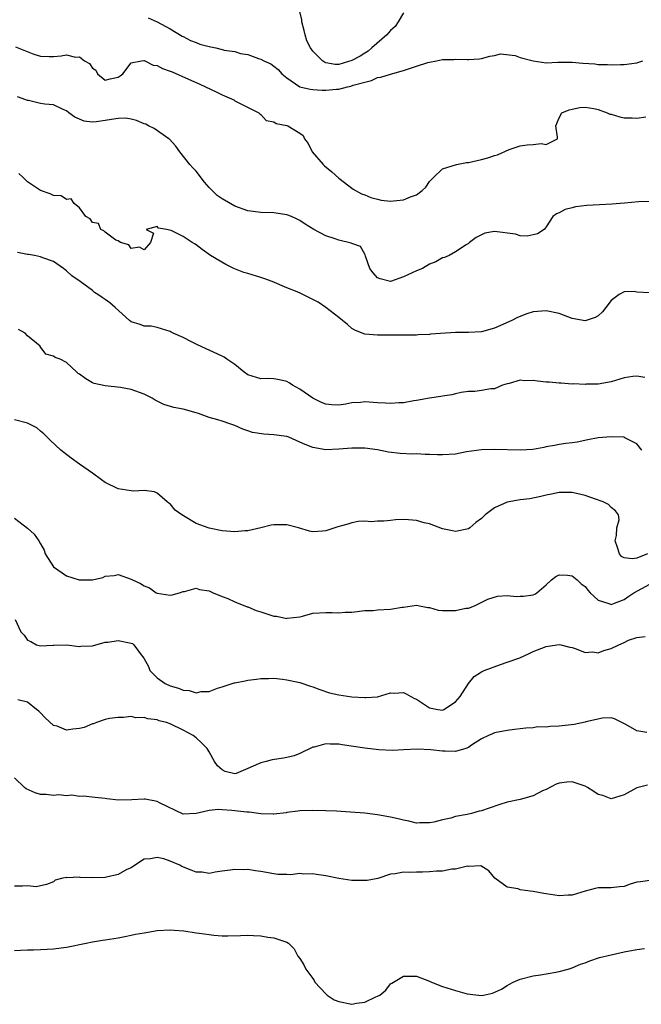
# Model space of a CAD drawing. Units: inches. Extents: x 2595000 to 2598000, y 1515000 to 1518000.
# Drawn here: x 2596058 to 2596154, y 1515136 to 1515287 of the extents above; entities that cross this region are included whole.
import ezdxf

# ---------------------------------------------------------------- set-up
doc = ezdxf.new("R2010")
doc.units = ezdxf.units.IN
doc.header["$MEASUREMENT"] = 0
doc.layers.add('LD25951515_2ft', color=103, linetype='Continuous')

msp = doc.modelspace()

# ---------------------------------------------------------------- linework, layer by layer
at = {"layer": 'LD25951515_2ft'}
for points, elevation in [([(2596117, 1515288.4), (2596116.17, 1515287), (2596115.71, 1515286.29), (2596115, 1515285.7), (2596114.7, 1515285.3), (2596114.43, 1515285), (2596112.11, 1515283), (2596111.53, 1515282.47), (2596111, 1515282.21), (2596110.28, 1515281.72), (2596109, 1515281.05), (2596107, 1515280.45), (2596106.45, 1515280.45), (2596105, 1515280.72), (2596104.78, 1515280.78), (2596104.52, 1515281), (2596103, 1515282.48), (2596102.64, 1515283), (2596102.1, 1515284.1), (2596101.81, 1515285), (2596101.68, 1515285.68), (2596101.32, 1515287), (2596101.33, 1515287.33), (2596101, 1515288.62)], 8432), ([(2596077.61, 1515287.61), (2596079, 1515287.02), (2596081, 1515285.93), (2596082.83, 1515284.83), (2596083, 1515284.77), (2596084.13, 1515284.13), (2596085, 1515283.83), (2596085.59, 1515283.59), (2596087, 1515283.19), (2596088.04, 1515283), (2596089, 1515282.76), (2596089.34, 1515282.66), (2596091, 1515282.42), (2596091.87, 1515282.13), (2596093, 1515281.98), (2596094.64, 1515281.36), (2596095, 1515281.27), (2596095.46, 1515281), (2596096.52, 1515280.52), (2596097, 1515280.19), (2596097.65, 1515279.65), (2596098.22, 1515279), (2596099, 1515278.37), (2596101.01, 1515277.01), (2596102.61, 1515276.61), (2596103, 1515276.57), (2596104.47, 1515276.47), (2596105, 1515276.47), (2596106.64, 1515276.64), (2596107, 1515276.66), (2596108.37, 1515277), (2596108.89, 1515277.11), (2596109.25, 1515277.25), (2596111, 1515277.74), (2596112.04, 1515277.96), (2596113, 1515278.41), (2596113.49, 1515278.51), (2596115, 1515278.97), (2596117, 1515279.5), (2596117.78, 1515279.78), (2596119, 1515280.16), (2596120.73, 1515280.73), (2596121, 1515280.8), (2596122.1, 1515281), (2596123, 1515281.19), (2596124.77, 1515281.23), (2596125, 1515281.26), (2596126.8, 1515281.2), (2596127, 1515281.22), (2596128.69, 1515281.31), (2596129, 1515281.37), (2596130.28, 1515281.72), (2596131, 1515281.81), (2596131.94, 1515282.06), (2596134.19, 1515281.82), (2596135, 1515281.52), (2596137, 1515281), (2596139, 1515280.72), (2596140.78, 1515280.78), (2596143, 1515280.79), (2596144.65, 1515280.65), (2596146.52, 1515280.52), (2596147, 1515280.45), (2596148.45, 1515280.45), (2596149, 1515280.37), (2596150.44, 1515280.44), (2596151, 1515280.42), (2596153, 1515280.71), (2596153.89, 1515281)], 8430), ([(2596057.15, 1515283.15), (2596059.97, 1515282.03), (2596061, 1515281.74), (2596062.33, 1515281.67), (2596063, 1515281.69), (2596064.21, 1515281.79), (2596065, 1515281.94), (2596066.41, 1515281.59), (2596067, 1515281.62), (2596067.79, 1515281), (2596068.58, 1515280.58), (2596069, 1515279.87), (2596069.55, 1515279.55), (2596069.78, 1515279), (2596071, 1515278), (2596071.77, 1515278.23), (2596073, 1515278.49), (2596073.31, 1515278.69), (2596073.71, 1515279), (2596075, 1515280.69), (2596076.58, 1515281), (2596076.95, 1515281.05), (2596077, 1515281.04), (2596077.1, 1515281), (2596078.36, 1515280.36), (2596079, 1515280.3), (2596079.82, 1515279.82), (2596081, 1515279.43), (2596081.29, 1515279.29), (2596083.81, 1515278.19), (2596085.45, 1515277.45), (2596088.18, 1515276.18), (2596089, 1515275.76), (2596090.8, 1515275), (2596091, 1515274.86), (2596094.69, 1515273), (2596094.81, 1515272.81), (2596095, 1515272.73), (2596095.83, 1515271.83), (2596097, 1515271.59), (2596097.36, 1515271.36), (2596099, 1515271.05), (2596099.15, 1515271), (2596101, 1515269.85), (2596101.49, 1515269.49), (2596101.74, 1515269), (2596102.26, 1515268.26), (2596102.88, 1515267), (2596104.62, 1515265), (2596104.82, 1515264.82), (2596105.91, 1515263.91), (2596107, 1515262.91), (2596109.22, 1515261.22), (2596110.5, 1515260.5), (2596111, 1515260.34), (2596111.94, 1515259.94), (2596113, 1515259.67), (2596113.55, 1515259.55), (2596115, 1515259.39), (2596115.44, 1515259.44), (2596117, 1515259.56), (2596118.05, 1515260.05), (2596119, 1515260.37), (2596119.89, 1515261), (2596120.45, 1515261.55), (2596121, 1515262.42), (2596121.62, 1515263), (2596123, 1515264.38), (2596125.16, 1515265), (2596126.68, 1515265.32), (2596127, 1515265.31), (2596128.34, 1515265.66), (2596129, 1515265.78), (2596129.97, 1515266.03), (2596131, 1515266.4), (2596131.49, 1515266.51), (2596133.31, 1515267.31), (2596135, 1515267.89), (2596136.08, 1515268.08), (2596137, 1515268.13), (2596138.24, 1515268.24), (2596139, 1515268.1), (2596140.73, 1515269), (2596140.76, 1515269.24), (2596140.46, 1515271), (2596141, 1515272.23), (2596141.39, 1515273), (2596142.55, 1515273.45), (2596143, 1515273.57), (2596144.21, 1515273.79), (2596145, 1515273.86), (2596146.34, 1515273.66), (2596147, 1515273.5), (2596148.41, 1515273), (2596148.8, 1515272.8), (2596149, 1515272.77), (2596150.36, 1515272.36), (2596151, 1515272.24), (2596152.24, 1515272.24), (2596153, 1515272.19), (2596154.36, 1515272.36)], 8428), ([(2596155, 1515259.32), (2596153.25, 1515259.25), (2596151.07, 1515259.07), (2596149.11, 1515258.89), (2596147.21, 1515258.79), (2596145.29, 1515258.71), (2596143.5, 1515258.5), (2596143, 1515258.35), (2596141.93, 1515258.07), (2596141, 1515257.55), (2596140.6, 1515257.4), (2596140, 1515257), (2596139, 1515255.39), (2596138.66, 1515255), (2596137.66, 1515254.34), (2596137, 1515254.16), (2596136.05, 1515253.95), (2596135, 1515254.02), (2596134.28, 1515254.28), (2596131, 1515254.72), (2596129.55, 1515254.45), (2596129, 1515254.2), (2596128.22, 1515253.78), (2596127.16, 1515253), (2596127, 1515252.84), (2596126.63, 1515252.63), (2596125, 1515251.54), (2596124.04, 1515251), (2596123.33, 1515250.67), (2596123, 1515250.61), (2596122, 1515250), (2596121, 1515249.64), (2596119.9, 1515249), (2596119, 1515248.63), (2596117, 1515247.7), (2596115, 1515247), (2596113.39, 1515247.39), (2596113, 1515247.57), (2596112.32, 1515248.32), (2596111.78, 1515249), (2596111.11, 1515250.89), (2596111.1, 1515251.1), (2596111, 1515251.2), (2596110.36, 1515252.36), (2596109, 1515252.85), (2596108.9, 1515252.9), (2596107, 1515253.35), (2596106.43, 1515253.57), (2596105, 1515254.03), (2596103.18, 1515255), (2596101.83, 1515255.83), (2596101, 1515256.37), (2596100.6, 1515256.6), (2596099.73, 1515257), (2596099, 1515257.27), (2596098.71, 1515257.29), (2596097, 1515257.56), (2596095, 1515257.61), (2596093, 1515257.88), (2596091, 1515258.61), (2596089, 1515259.74), (2596088.26, 1515260.26), (2596087.48, 1515261), (2596087, 1515261.5), (2596086.3, 1515262.3), (2596085, 1515263.99), (2596084.49, 1515264.49), (2596084.05, 1515265), (2596082.47, 1515267), (2596081.87, 1515267.87), (2596080.91, 1515268.91), (2596080.79, 1515269), (2596078.55, 1515270.55), (2596077.64, 1515271), (2596077.23, 1515271.23), (2596077, 1515271.31), (2596075.83, 1515271.83), (2596075, 1515272.03), (2596074.15, 1515272.15), (2596073, 1515272.11), (2596071.97, 1515271.97), (2596071, 1515271.78), (2596069.59, 1515271.59), (2596069, 1515271.57), (2596067.72, 1515271.72), (2596067, 1515272.01), (2596066.32, 1515272.32), (2596065.39, 1515273), (2596065, 1515273.32), (2596064.52, 1515273.48), (2596063, 1515274.2), (2596061.67, 1515274.33), (2596061, 1515274.43), (2596059.13, 1515274.87), (2596059, 1515274.88), (2596058.73, 1515275), (2596057.47, 1515275.47)], 8426), ([(2596155, 1515245.24), (2596153, 1515245.36), (2596152.57, 1515245.43), (2596151, 1515245.4), (2596150.27, 1515245), (2596149, 1515244.08), (2596148.21, 1515243), (2596147.68, 1515242.32), (2596147, 1515241.69), (2596146.54, 1515241.46), (2596145, 1515240.94), (2596143, 1515241.29), (2596141, 1515242.05), (2596139, 1515242.49), (2596137, 1515242.29), (2596136.01, 1515241.99), (2596134.56, 1515241.44), (2596133.69, 1515241), (2596131, 1515239.77), (2596129, 1515239.24), (2596127, 1515239.15), (2596125, 1515239.11), (2596121.13, 1515238.87), (2596121, 1515238.84), (2596119.23, 1515238.77), (2596119, 1515238.73), (2596118.72, 1515238.72), (2596115, 1515238.7), (2596113, 1515238.72), (2596111, 1515238.87), (2596110.62, 1515239), (2596109.46, 1515239.46), (2596109, 1515239.72), (2596108.35, 1515240.35), (2596107.59, 1515241), (2596107, 1515241.44), (2596105.03, 1515243), (2596103.81, 1515243.81), (2596103, 1515244.23), (2596102.47, 1515244.47), (2596101.15, 1515245.15), (2596100.61, 1515245.39), (2596099, 1515246.03), (2596096.72, 1515247), (2596095.46, 1515247.46), (2596095, 1515247.59), (2596093, 1515248.2), (2596092.37, 1515248.37), (2596090.8, 1515249), (2596089.6, 1515249.6), (2596087.24, 1515251), (2596085.94, 1515251.94), (2596085, 1515252.66), (2596084.77, 1515252.77), (2596084.39, 1515253), (2596083, 1515253.92), (2596081.15, 1515254.85), (2596080.44, 1515255), (2596079.2, 1515255.2), (2596079, 1515255.44), (2596077.29, 1515255), (2596078.42, 1515254.42), (2596077.96, 1515253), (2596077, 1515251.88), (2596076.28, 1515252.28), (2596075, 1515252.08), (2596074.62, 1515252.62), (2596073.32, 1515253), (2596073, 1515253.28), (2596072.62, 1515253.38), (2596071, 1515254.57), (2596070.79, 1515254.79), (2596070.3, 1515255), (2596069.94, 1515255.94), (2596069, 1515256.1), (2596068.65, 1515256.65), (2596068.01, 1515257), (2596067, 1515258.33), (2596066.19, 1515259), (2596065.72, 1515259.72), (2596065, 1515259.65), (2596064.17, 1515260.17), (2596063, 1515260.25), (2596062.49, 1515260.49), (2596061, 1515261.03), (2596059, 1515262.36), (2596058.32, 1515263), (2596057.65, 1515263.65)], 8424), ([(2596154.21, 1515232.21), (2596153, 1515232.42), (2596152.34, 1515232.34), (2596151, 1515232.14), (2596149, 1515231.51), (2596147, 1515231.17), (2596145.14, 1515231.14), (2596145, 1515231.12), (2596143.19, 1515231.19), (2596143, 1515231.17), (2596141.31, 1515231.31), (2596141, 1515231.29), (2596139.48, 1515231.48), (2596139, 1515231.49), (2596137.63, 1515231.63), (2596137, 1515231.74), (2596135.66, 1515231.66), (2596135, 1515231.76), (2596133.28, 1515231.28), (2596133, 1515231.23), (2596132.24, 1515231), (2596131, 1515230.43), (2596130.44, 1515230.44), (2596129, 1515230.19), (2596127.97, 1515230.03), (2596127, 1515230.05), (2596125.89, 1515229.89), (2596125, 1515229.69), (2596124.46, 1515229.54), (2596123, 1515229.32), (2596122.75, 1515229.25), (2596121, 1515229.02), (2596119, 1515228.65), (2596118.6, 1515228.6), (2596117, 1515228.29), (2596116.27, 1515228.27), (2596115, 1515228.16), (2596114.23, 1515228.23), (2596113, 1515228.29), (2596111, 1515228.44), (2596110.36, 1515228.36), (2596109, 1515228.27), (2596108.07, 1515228.07), (2596107, 1515227.91), (2596105.96, 1515227.96), (2596105, 1515228.07), (2596104.35, 1515228.35), (2596102.98, 1515229), (2596101, 1515230.39), (2596099.85, 1515231), (2596099.35, 1515231.35), (2596099, 1515231.56), (2596097.85, 1515231.85), (2596097, 1515231.97), (2596096.01, 1515232.01), (2596095, 1515231.99), (2596093, 1515232.59), (2596092.39, 1515233), (2596091, 1515234.19), (2596089.74, 1515235), (2596089.31, 1515235.31), (2596089, 1515235.47), (2596085.22, 1515237.22), (2596084.3, 1515237.7), (2596083, 1515238.34), (2596081.45, 1515239), (2596081.16, 1515239.16), (2596081, 1515239.29), (2596079, 1515239.92), (2596078.09, 1515240.09), (2596077, 1515240.1), (2596076.37, 1515240.37), (2596075, 1515240.77), (2596074.72, 1515241), (2596072.54, 1515243), (2596071.68, 1515243.68), (2596071, 1515244.2), (2596070.51, 1515244.51), (2596069.84, 1515245), (2596069.31, 1515245.31), (2596069, 1515245.58), (2596067.11, 1515247), (2596065.86, 1515247.86), (2596065, 1515248.65), (2596064.79, 1515248.79), (2596064.57, 1515249), (2596063, 1515250.05), (2596061.36, 1515250.64), (2596061, 1515250.81), (2596060.09, 1515251), (2596059.16, 1515251.16), (2596059, 1515251.15), (2596057.47, 1515251.47)], 8422), ([(2596153.74, 1515221), (2596153, 1515221.96), (2596151.11, 1515222.89), (2596150.97, 1515222.97), (2596149.03, 1515223.03), (2596147, 1515222.87), (2596145.42, 1515222.58), (2596143.78, 1515222.22), (2596143, 1515222.11), (2596142.02, 1515222.02), (2596141, 1515221.85), (2596140.3, 1515221.7), (2596139, 1515221.48), (2596138.61, 1515221.39), (2596136.93, 1515221.07), (2596134.97, 1515220.97), (2596131, 1515221.11), (2596129, 1515221.06), (2596126.72, 1515220.72), (2596125, 1515220.39), (2596123, 1515220.25), (2596122.25, 1515220.25), (2596121, 1515220.34), (2596120.33, 1515220.33), (2596119, 1515220.41), (2596118.39, 1515220.39), (2596116.49, 1515220.49), (2596114.7, 1515220.7), (2596113, 1515221.03), (2596111, 1515221.3), (2596109, 1515221.32), (2596107, 1515221.12), (2596105, 1515221.02), (2596103, 1515221.38), (2596101.84, 1515221.84), (2596101, 1515222.24), (2596099.31, 1515223), (2596099, 1515223.09), (2596097, 1515223.36), (2596095.44, 1515223.44), (2596093.71, 1515223.71), (2596093, 1515223.96), (2596092.2, 1515224.2), (2596091, 1515224.77), (2596090.36, 1515225), (2596089, 1515225.44), (2596088.33, 1515225.68), (2596087, 1515226.04), (2596085.37, 1515226.63), (2596085, 1515226.75), (2596083, 1515227.32), (2596081.58, 1515227.58), (2596080.05, 1515228.05), (2596078.7, 1515228.7), (2596078.22, 1515229), (2596077, 1515229.64), (2596075, 1515230.36), (2596073.34, 1515230.66), (2596071, 1515230.9), (2596069.26, 1515231.26), (2596069, 1515231.39), (2596067.99, 1515231.99), (2596067, 1515232.69), (2596066.83, 1515232.83), (2596066.59, 1515233), (2596065, 1515234.49), (2596064.06, 1515235), (2596063.29, 1515235.29), (2596063, 1515235.49), (2596061.81, 1515235.81), (2596060.95, 1515236.95), (2596060.94, 1515237), (2596059, 1515238.61), (2596058.62, 1515239), (2596057.59, 1515239.59)], 8420), ([(2596154.63, 1515205), (2596153, 1515204.36), (2596152.24, 1515204.24), (2596151, 1515204.41), (2596150.62, 1515204.62), (2596150.32, 1515205), (2596149.97, 1515205.97), (2596149.61, 1515207), (2596149.85, 1515207.85), (2596149.88, 1515209), (2596150.24, 1515210.24), (2596150.16, 1515211), (2596149.66, 1515211.66), (2596149, 1515212.15), (2596148.59, 1515212.59), (2596147.79, 1515213), (2596146.59, 1515213.41), (2596145, 1515213.98), (2596143, 1515214.47), (2596141, 1515214.48), (2596139.79, 1515214.21), (2596139, 1515214.07), (2596138.16, 1515213.84), (2596136.49, 1515213.51), (2596135, 1515213.32), (2596133, 1515212.98), (2596131, 1515212.11), (2596129.56, 1515211), (2596129, 1515210.43), (2596128.17, 1515209.83), (2596127.21, 1515209), (2596127, 1515208.84), (2596125, 1515208.45), (2596124.54, 1515208.54), (2596123, 1515208.88), (2596121, 1515209.61), (2596120.19, 1515209.81), (2596119, 1515210.14), (2596117.75, 1515210.25), (2596117, 1515210.29), (2596115.77, 1515210.23), (2596115, 1515210.14), (2596113.95, 1515210.05), (2596113, 1515210.04), (2596112.06, 1515209.94), (2596111, 1515210.05), (2596110, 1515210), (2596109, 1515209.79), (2596108.42, 1515209.58), (2596106.84, 1515209.16), (2596105, 1515208.55), (2596104.51, 1515208.51), (2596103, 1515208.42), (2596102.48, 1515208.48), (2596100.82, 1515209), (2596099, 1515209.47), (2596098.51, 1515209.49), (2596097, 1515209.5), (2596096.57, 1515209.43), (2596094.96, 1515209.04), (2596093, 1515208.54), (2596092.54, 1515208.54), (2596091, 1515208.41), (2596089, 1515208.55), (2596087, 1515208.96), (2596085, 1515209.68), (2596082.8, 1515211), (2596081.76, 1515211.76), (2596081, 1515212.69), (2596080.8, 1515212.8), (2596080.54, 1515213), (2596079, 1515214.37), (2596078.56, 1515214.56), (2596077, 1515214.78), (2596075.33, 1515214.67), (2596075, 1515214.73), (2596073, 1515215.02), (2596071, 1515216.02), (2596070.39, 1515216.39), (2596069, 1515217.43), (2596067, 1515218.81), (2596065.74, 1515219.74), (2596064.61, 1515220.61), (2596064.15, 1515221), (2596062.51, 1515222.51), (2596061.51, 1515223.51), (2596061, 1515223.91), (2596060.42, 1515224.42), (2596059.33, 1515225), (2596059, 1515225.13), (2596057, 1515225.68)], 8418), ([(2596057, 1515210.51), (2596058.98, 1515208.98), (2596060.04, 1515208.04), (2596060.74, 1515207), (2596061, 1515206.57), (2596061.57, 1515205.57), (2596061.74, 1515205), (2596063, 1515203), (2596065, 1515201.64), (2596066.99, 1515200.99), (2596069, 1515201.01), (2596070.62, 1515201.38), (2596071, 1515201.56), (2596072.34, 1515201.66), (2596073, 1515201.82), (2596075, 1515201.11), (2596075.19, 1515201), (2596076.43, 1515200.43), (2596077, 1515200.07), (2596077.79, 1515199.79), (2596078.85, 1515199), (2596079, 1515198.93), (2596081, 1515198.66), (2596081.29, 1515198.71), (2596082.45, 1515199), (2596083, 1515199.21), (2596083.21, 1515199.21), (2596085, 1515199.71), (2596085.52, 1515199.52), (2596087, 1515199.31), (2596087.2, 1515199.2), (2596087.63, 1515199), (2596089, 1515198.44), (2596089.88, 1515198.12), (2596091, 1515197.61), (2596092.86, 1515196.86), (2596093, 1515196.83), (2596094.27, 1515196.27), (2596095, 1515196.05), (2596097, 1515195.38), (2596097.38, 1515195.38), (2596099, 1515195.05), (2596099.07, 1515195.07), (2596101, 1515195.28), (2596101.42, 1515195.42), (2596103, 1515195.84), (2596105, 1515195.97), (2596105.97, 1515195.97), (2596107, 1515195.91), (2596108, 1515196), (2596109, 1515196.02), (2596111, 1515196.25), (2596112.29, 1515196.29), (2596113, 1515196.36), (2596115, 1515196.46), (2596116.8, 1515196.8), (2596117, 1515196.81), (2596119, 1515197.07), (2596119.46, 1515197), (2596120.74, 1515196.74), (2596121, 1515196.71), (2596122.34, 1515196.34), (2596123, 1515196.27), (2596125, 1515196.26), (2596126.61, 1515196.61), (2596127, 1515196.65), (2596127.94, 1515197), (2596128.67, 1515197.33), (2596129.97, 1515198.03), (2596131.5, 1515198.5), (2596133, 1515198.56), (2596134.44, 1515198.44), (2596135, 1515198.46), (2596135.51, 1515198.49), (2596137, 1515198.7), (2596137.23, 1515198.77), (2596137.56, 1515199), (2596139, 1515200.25), (2596139.81, 1515201), (2596140.47, 1515201.53), (2596141, 1515201.79), (2596142.27, 1515201.73), (2596143, 1515201.64), (2596143.78, 1515201), (2596144.39, 1515200.39), (2596145, 1515199.95), (2596145.41, 1515199.41), (2596145.77, 1515199), (2596147, 1515197.88), (2596148.64, 1515197.36), (2596149, 1515197.2), (2596149.29, 1515197.29), (2596151, 1515197.97), (2596151.6, 1515198.4), (2596152.5, 1515199), (2596155, 1515200.33)], 8416), ([(2596057.1, 1515194.9), (2596057.99, 1515193), (2596058.47, 1515192.47), (2596059, 1515191.71), (2596059.5, 1515191.5), (2596060.4, 1515191), (2596061, 1515190.82), (2596062.95, 1515190.95), (2596063.07, 1515190.93), (2596065, 1515190.99), (2596067, 1515190.71), (2596067.24, 1515190.76), (2596069, 1515190.83), (2596071, 1515191.4), (2596071.41, 1515191.41), (2596073, 1515191.67), (2596075, 1515191.25), (2596075.17, 1515191.17), (2596075.42, 1515191), (2596076.38, 1515189.62), (2596076.93, 1515188.93), (2596077.65, 1515187.65), (2596077.86, 1515187), (2596079, 1515185.91), (2596080.22, 1515185), (2596081, 1515184.64), (2596082.29, 1515184.29), (2596083, 1515183.98), (2596083.94, 1515183.94), (2596085, 1515183.59), (2596085.77, 1515183.77), (2596087, 1515183.77), (2596088.28, 1515184.28), (2596089, 1515184.53), (2596090.57, 1515185), (2596090.88, 1515185.12), (2596091, 1515185.12), (2596092.56, 1515185.44), (2596093, 1515185.51), (2596094.33, 1515185.67), (2596095, 1515185.81), (2596096.19, 1515185.81), (2596097, 1515185.84), (2596098.33, 1515185.67), (2596099, 1515185.6), (2596101, 1515185.17), (2596102.63, 1515184.63), (2596103, 1515184.52), (2596104.08, 1515184.08), (2596105.6, 1515183.6), (2596107, 1515183.27), (2596109, 1515182.98), (2596111, 1515182.84), (2596111.16, 1515182.84), (2596113, 1515182.99), (2596115, 1515183.56), (2596115.54, 1515183.54), (2596117, 1515183.62), (2596117.41, 1515183.41), (2596118.13, 1515183), (2596118.7, 1515182.7), (2596119, 1515182.6), (2596121, 1515181.27), (2596122.28, 1515181), (2596123, 1515180.9), (2596123.23, 1515181), (2596125, 1515182.17), (2596125.72, 1515183), (2596126.99, 1515185.02), (2596127.91, 1515186.09), (2596129, 1515186.81), (2596129.13, 1515186.87), (2596129.43, 1515187), (2596131.97, 1515187.97), (2596133, 1515188.3), (2596134.92, 1515189), (2596136.37, 1515189.63), (2596137, 1515189.94), (2596139, 1515190.71), (2596140.63, 1515191), (2596141, 1515191.04), (2596141.26, 1515191), (2596142.64, 1515190.64), (2596143, 1515190.57), (2596143.62, 1515190.38), (2596145, 1515189.78), (2596146.12, 1515189.88), (2596147, 1515189.74), (2596147.89, 1515190.11), (2596149, 1515190.42), (2596150.19, 1515191), (2596151, 1515191.36), (2596151.7, 1515191.7), (2596153, 1515192.11), (2596154.24, 1515192.24)], 8414), ([(2596154.54, 1515177.46), (2596153, 1515177.72), (2596151.3, 1515178.7), (2596150.64, 1515179), (2596149.55, 1515179.55), (2596149, 1515179.72), (2596147.7, 1515179.7), (2596145.11, 1515179.11), (2596145, 1515179.07), (2596143.29, 1515178.71), (2596141, 1515178.46), (2596139.59, 1515178.41), (2596139, 1515178.31), (2596137.67, 1515178.33), (2596137, 1515178.19), (2596135.84, 1515178.16), (2596135, 1515178.02), (2596134.09, 1515177.91), (2596133, 1515177.8), (2596131, 1515177.4), (2596130.73, 1515177.27), (2596130.09, 1515177), (2596129, 1515176.47), (2596127.49, 1515175.49), (2596127, 1515175.15), (2596126.59, 1515175), (2596125, 1515174.55), (2596123.42, 1515174.58), (2596123, 1515174.6), (2596121.18, 1515174.82), (2596119.12, 1515174.88), (2596117, 1515174.77), (2596115.3, 1515174.7), (2596113.19, 1515174.81), (2596111, 1515175.06), (2596107.55, 1515175.55), (2596107, 1515175.65), (2596105.66, 1515175.66), (2596105, 1515175.74), (2596103.23, 1515175.23), (2596103, 1515175.19), (2596101, 1515174.22), (2596100.11, 1515173.89), (2596099, 1515173.62), (2596098.48, 1515173.52), (2596096.74, 1515173.26), (2596095.81, 1515173), (2596095, 1515172.81), (2596094.62, 1515172.62), (2596093, 1515171.9), (2596091.17, 1515171.17), (2596091, 1515171.12), (2596089.46, 1515171.46), (2596089, 1515171.7), (2596088.31, 1515172.31), (2596087.83, 1515173), (2596087, 1515174.51), (2596086.7, 1515175), (2596085.85, 1515175.85), (2596085, 1515176.66), (2596084.57, 1515177), (2596083, 1515177.85), (2596081, 1515178.81), (2596080.45, 1515179), (2596079.29, 1515179.29), (2596079, 1515179.4), (2596077.55, 1515179.55), (2596077, 1515179.78), (2596075.72, 1515179.72), (2596075, 1515179.94), (2596073.8, 1515179.8), (2596073, 1515179.8), (2596071.62, 1515179.62), (2596071, 1515179.48), (2596069.63, 1515179), (2596069.19, 1515178.81), (2596069, 1515178.81), (2596067.76, 1515178.24), (2596067, 1515178.09), (2596066.01, 1515177.99), (2596065, 1515177.83), (2596063.57, 1515178.43), (2596063, 1515178.57), (2596061.71, 1515179.71), (2596061, 1515180.5), (2596060.74, 1515180.74), (2596060.39, 1515181), (2596059, 1515182.14), (2596057.5, 1515182.5)], 8412), ([(2596154.62, 1515169.37), (2596153, 1515168.92), (2596151, 1515167.87), (2596149, 1515167.25), (2596147.73, 1515167.73), (2596147, 1515167.92), (2596146.36, 1515168.36), (2596145.36, 1515169), (2596145, 1515169.19), (2596144.72, 1515169.28), (2596143, 1515169.87), (2596142.19, 1515169.81), (2596141, 1515169.68), (2596140.52, 1515169.48), (2596139, 1515168.7), (2596138.45, 1515168.45), (2596137, 1515167.71), (2596135, 1515167.14), (2596133, 1515166.72), (2596131.68, 1515166.32), (2596130.18, 1515165.82), (2596129, 1515165.38), (2596128.67, 1515165.33), (2596127.5, 1515165), (2596126.83, 1515164.83), (2596125, 1515164.52), (2596124.27, 1515164.27), (2596123, 1515164.02), (2596121.66, 1515163.66), (2596121, 1515163.53), (2596119.53, 1515163.53), (2596119, 1515163.51), (2596117.8, 1515163.8), (2596117, 1515163.93), (2596116.16, 1515164.16), (2596115, 1515164.44), (2596113, 1515164.8), (2596111, 1515165.01), (2596108.82, 1515165.18), (2596106.67, 1515165.33), (2596105, 1515165.4), (2596103, 1515165.44), (2596101, 1515165.38), (2596100.68, 1515165.32), (2596099, 1515165.12), (2596098.9, 1515165.1), (2596097, 1515164.89), (2596096.9, 1515164.9), (2596095, 1515164.92), (2596093.19, 1515165.19), (2596093, 1515165.18), (2596092.81, 1515165.19), (2596090.53, 1515165.46), (2596089, 1515165.54), (2596088.41, 1515165.59), (2596087, 1515165.44), (2596085, 1515165), (2596083, 1515164.9), (2596079.35, 1515166.65), (2596079, 1515166.84), (2596077.17, 1515167.17), (2596077, 1515167.19), (2596075.08, 1515167.08), (2596073.04, 1515167.04), (2596071.24, 1515167.24), (2596071, 1515167.3), (2596069.44, 1515167.44), (2596067.65, 1515167.65), (2596067, 1515167.6), (2596065.81, 1515167.81), (2596065, 1515167.71), (2596063.84, 1515167.84), (2596063, 1515167.73), (2596061.89, 1515167.89), (2596061, 1515167.93), (2596060.18, 1515168.18), (2596058.79, 1515168.79), (2596058.52, 1515169), (2596057, 1515170.48)], 8410), ([(2596155, 1515154.63), (2596153.54, 1515154.46), (2596153, 1515154.41), (2596151.93, 1515154.07), (2596151, 1515153.73), (2596150.32, 1515153.68), (2596149, 1515153.52), (2596148.46, 1515153.54), (2596147, 1515153.5), (2596146.57, 1515153.43), (2596145, 1515153.02), (2596143, 1515152.37), (2596142.38, 1515152.38), (2596141, 1515152.28), (2596139, 1515152.6), (2596138.63, 1515152.63), (2596137, 1515152.95), (2596136.54, 1515153), (2596135, 1515153.2), (2596134.65, 1515153.35), (2596133, 1515153.63), (2596131.09, 1515155), (2596130.15, 1515156.15), (2596128.93, 1515156.93), (2596127, 1515156.8), (2596126.84, 1515156.84), (2596125, 1515156.38), (2596124.42, 1515156.42), (2596123, 1515156.1), (2596122.1, 1515156.1), (2596121, 1515155.97), (2596119.94, 1515155.94), (2596119, 1515155.95), (2596117.89, 1515155.89), (2596117, 1515155.93), (2596115.68, 1515155.68), (2596115, 1515155.61), (2596113.02, 1515154.98), (2596111.36, 1515154.64), (2596109.37, 1515154.63), (2596109, 1515154.66), (2596107, 1515154.95), (2596105, 1515155.39), (2596103.56, 1515155.56), (2596103, 1515155.69), (2596101.62, 1515155.62), (2596101, 1515155.73), (2596099.55, 1515155.55), (2596099, 1515155.6), (2596097.6, 1515155.6), (2596097, 1515155.67), (2596095, 1515156.03), (2596094.14, 1515156.14), (2596093, 1515156.33), (2596092.32, 1515156.32), (2596091, 1515156.35), (2596090.27, 1515156.27), (2596089, 1515156.07), (2596087.96, 1515155.96), (2596087, 1515155.75), (2596085.92, 1515155.92), (2596085, 1515155.93), (2596084.26, 1515156.26), (2596082.82, 1515156.82), (2596082.48, 1515157), (2596081, 1515157.65), (2596080.01, 1515157.99), (2596079, 1515158.21), (2596077.97, 1515157.97), (2596077, 1515157.92), (2596076.43, 1515157.57), (2596075, 1515156.61), (2596074.34, 1515156.34), (2596073, 1515155.57), (2596071.19, 1515155.19), (2596071, 1515155.12), (2596069, 1515155.06), (2596067.14, 1515155.14), (2596067, 1515155.16), (2596065.08, 1515155.08), (2596065, 1515155.1), (2596064.44, 1515155), (2596063.29, 1515154.71), (2596063, 1515154.43), (2596061.94, 1515154.06), (2596060.33, 1515153.67), (2596059, 1515153.82), (2596058.24, 1515153.76), (2596057, 1515153.77)], 8408), ([(2596057, 1515143.88), (2596057.9, 1515143.9), (2596059, 1515143.97), (2596059.94, 1515143.94), (2596061, 1515144.02), (2596062.05, 1515144.05), (2596063, 1515144.14), (2596065, 1515144.38), (2596068.05, 1515145), (2596069, 1515145.22), (2596070.56, 1515145.44), (2596071, 1515145.53), (2596072.31, 1515145.69), (2596073, 1515145.8), (2596073.99, 1515146.01), (2596075, 1515146.2), (2596075.64, 1515146.36), (2596077, 1515146.61), (2596079, 1515146.92), (2596081, 1515147.05), (2596081.61, 1515147), (2596083.13, 1515146.87), (2596085, 1515146.59), (2596085.46, 1515146.54), (2596087, 1515146.31), (2596087.75, 1515146.25), (2596089, 1515146.13), (2596089.88, 1515146.12), (2596091.85, 1515146.15), (2596093, 1515146.21), (2596093.84, 1515146.16), (2596095, 1515146.13), (2596096.08, 1515145.92), (2596097, 1515145.83), (2596098.82, 1515145.18), (2596099, 1515145.15), (2596099.23, 1515145), (2596100.13, 1515144.13), (2596100.71, 1515143), (2596101, 1515142.62), (2596101.63, 1515141.63), (2596101.91, 1515141), (2596103, 1515139.53), (2596103.22, 1515139.22), (2596103.32, 1515139), (2596105, 1515137.18), (2596105.2, 1515137), (2596106.27, 1515136.27), (2596107, 1515135.98), (2596109, 1515135.57), (2596109.74, 1515135.74), (2596111, 1515135.88), (2596112.74, 1515136.74), (2596113, 1515136.83), (2596113.33, 1515137), (2596114.24, 1515137.76), (2596115, 1515138.73), (2596115.18, 1515138.82), (2596115.46, 1515139), (2596117, 1515139.93), (2596117.9, 1515139.9), (2596119, 1515139.93), (2596119.64, 1515139.64), (2596121, 1515139.16), (2596121.33, 1515139), (2596123, 1515138.32), (2596125, 1515137.68), (2596126.8, 1515137.2), (2596129, 1515136.95), (2596129.32, 1515137), (2596130.73, 1515137.27), (2596132.11, 1515137.89), (2596133, 1515138.48), (2596133.34, 1515138.66), (2596133.9, 1515139), (2596135, 1515139.46), (2596137, 1515139.98), (2596138.11, 1515140.11), (2596140.5, 1515140.5), (2596141, 1515140.61), (2596142.37, 1515141), (2596143, 1515141.2), (2596144.27, 1515141.73), (2596145, 1515141.97), (2596145.71, 1515142.29), (2596147.24, 1515142.76), (2596149, 1515143.21), (2596151, 1515143.65), (2596153, 1515144.02), (2596154.15, 1515144.15)], 8406)]:
    msp.add_lwpolyline(points, dxfattribs=dict(at, elevation=elevation))

doc.saveas('drawing.dxf')
